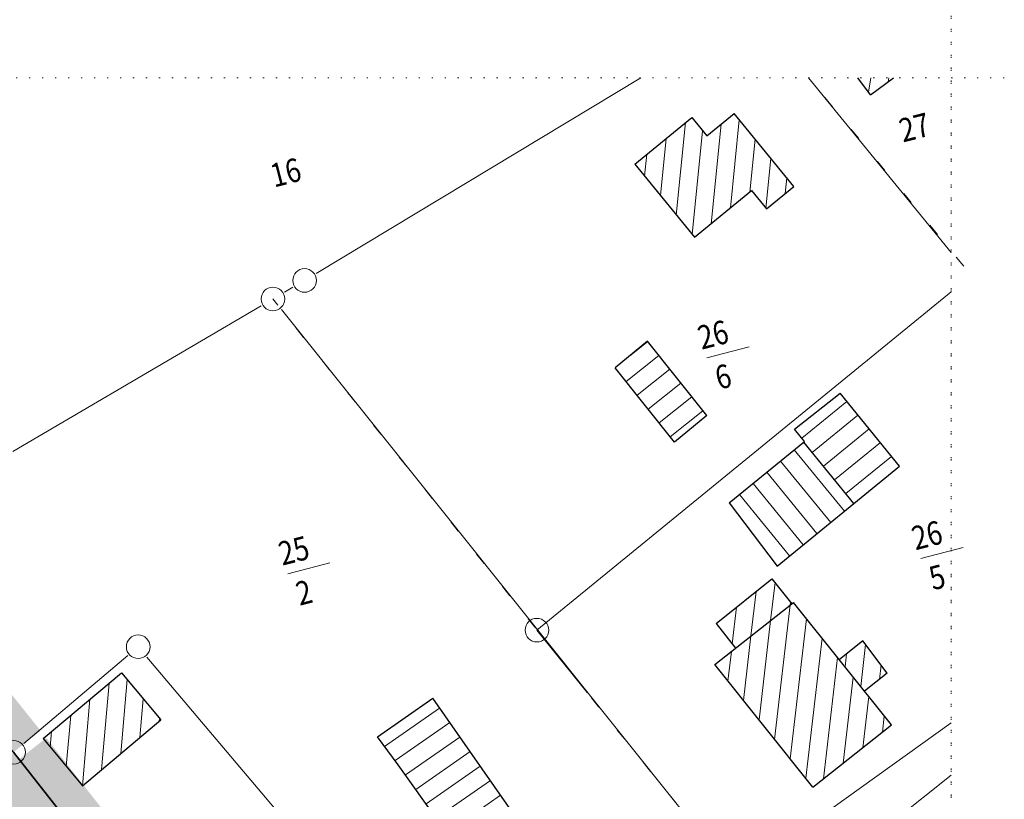
# Model space of a CAD drawing. Units: metres. Extents: x -87 to 978, y -244 to 334.
# Drawn here: x 213 to 297, y 106 to 172 of the extents above; entities that cross this region are included whole.
import ezdxf
from ezdxf.enums import TextEntityAlignment as Align

# ---------------------------------------------------------------- set-up
doc = ezdxf.new("R2010")
doc.units = ezdxf.units.M
for name, pattern in [('AUSGEZOGEN', [0]), ('PUNKT2_S9', [1, 0, -1]), ('VERDECKT2_S15', [3.5, 1, -2.5])]:
    doc.linetypes.add(name, pattern=pattern)
for name, color, linetype, lineweight in [('XR$1$NORDPFEIL', 7, 'Continuous', 18), ('XR$16$NORDPFEIL', 7, 'Continuous', 18), ('XR$2$E11', 11, 'Continuous', 18), ('XR$2$NORDPFEIL', 7, 'Continuous', 18), ('XR$3$1__', 1, 'Continuous', 13), ('XR$3$E21', 21, 'Continuous', 18), ('XR$3$E28', 26, 'Continuous', 18), ('XR$3$E81', 91, 'Continuous', 18), ('XR$3$NORDPFEIL', 7, 'Continuous', 18), ('XR$3$STANDARD', 7, 'Continuous', 18), ('XR$8$NORDPFEIL', 7, 'Continuous', 18)]:
    doc.layers.add(name, color=color, linetype=linetype, lineweight=lineweight)
doc.styles.add('ARIALNARROW', font='ARIALN.TTF')

# ---------------------------------------------------------------- blocks, each defined once
blk = doc.blocks.new('MUSTERELEMENT_0')
at = {"layer": 'XR$1$NORDPFEIL', "linetype": 'AUSGEZOGEN', "lineweight": 25}
for points in [[(209.801, 117.981), (207.493, 116.137), (212.697, 109.626), (215.005, 111.47)], [(213.17, 109.025), (215.748, 105.75), (218.069, 107.578), (215.491, 110.853)], [(218.326, 102.476), (215.748, 105.75), (218.069, 107.578), (220.647, 104.303)]]:
    blk.add_hatch(color=0, dxfattribs=at).paths.add_polyline_path(points)
at = {"layer": 'XR$1$NORDPFEIL', "color": 7, "linetype": 'AUSGEZOGEN', "lineweight": 25}
blk.add_line((242.891, 71.319), (212.727, 109.635), dxfattribs=at)
blk = doc.blocks.new('COMPLEXOBJECT_6')
at = {"layer": 'XR$3$E28', "color": 7, "linetype": 'AUSGEZOGEN', "lineweight": 18, "style": 'ARIALNARROW', "oblique": 19}
for s, width, p, p2 in [('25', 0.825167, (235.48, 125.443), (237.933, 126.075)), ('2', 0.71141, (236.953, 122.046), (238.179, 122.362))]:
    blk.add_text(s, height=2, rotation=14.43578, dxfattribs=dict(at, width=width)).set_placement(p, p2, align=Align.FIT)
blk = doc.blocks.new('COMPLEXOBJECT_7')
at = {"layer": 'XR$3$E28', "color": 7, "linetype": 'AUSGEZOGEN', "lineweight": 18, "style": 'ARIALNARROW', "oblique": 19}
for s, width, p, p2 in [('26', 0.825785, (270.992, 143.742), (273.445, 144.374)), ('6', 0.709135, (272.464, 140.345), (273.691, 140.661)), ('26', 0.825785, (289.11, 126.745), (291.563, 127.376)), ('5', 0.71141, (290.583, 123.348), (291.809, 123.664))]:
    blk.add_text(s, height=2, rotation=14.43578, dxfattribs=dict(at, width=width)).set_placement(p, p2, align=Align.FIT)

msp = doc.modelspace()

# ---------------------------------------------------------------- hatches: boundary and pattern name
at = {"layer": 'XR$2$NORDPFEIL', "linetype": 'AUSGEZOGEN', "lineweight": 18}
h = msp.add_hatch(dxfattribs=at)
h.set_pattern_fill('SCHRAFFUR_5', angle=36.21375, style=0, pattern_type=2)
h.set_pattern_definition([(81.2138, (0, 0), (-2.964795, 0.458246), []), (81.2138, (-1.4824, 0.229), (-2.964795, 0.458246), [])])
h.paths.add_polyline_path([(284.232, 166.784), (285.299, 165.348), (287.26, 166.784)], flags=0)
h = msp.add_hatch(dxfattribs=at)
h.set_pattern_fill('SCHRAFFUR_5', angle=39.26375, style=0, pattern_type=2)
h.set_pattern_definition([(84.2638, (0, 0), (-2.984978, 0.299848), []), (84.2638, (-1.4925, 0.15), (-2.984978, 0.299848), [])])
h.paths.add_polyline_path([(265.333, 159.473), (270.396, 153.279), (275.229, 157.229), (276.494, 155.68), (278.817, 157.579), (273.754, 163.773), (271.431, 161.874), (270.166, 163.423)], flags=0)
h = msp.add_hatch(dxfattribs=at)
h.set_pattern_fill('SCHRAFFUR_1', angle=128.4373, style=0, pattern_type=2)
h.set_pattern_definition([(-141.5627, (0, 0), (1.864974, -2.349867), []), (-141.5627, (0.9325, -1.175), (1.864974, -2.349867), [])])
h.paths.add_polyline_path([(271.429, 138.168), (266.429, 144.468), (263.689, 142.218), (268.689, 135.918)], flags=0)
h = msp.add_hatch(dxfattribs=at)
h.set_pattern_fill('SCHRAFFUR_1', angle=129.09734, style=0, pattern_type=2)
h.set_pattern_definition([(-140.9027, (0, 0), (1.89192, -2.328227), []), (-140.9027, (0.946, -1.164), (1.89192, -2.328227), [])])
h.paths.add_polyline_path([(283.887, 130.714), (287.759, 133.878), (282.729, 140.068), (278.868, 137.003), (279.709, 135.975), (279.651, 135.927)], flags=0)
h = msp.add_hatch(dxfattribs=at)
h.set_pattern_fill('SCHRAFFUR_1', angle=-140.73773, style=0, pattern_type=2)
h.set_pattern_definition([(-50.7377, (0, 0), (2.322772, 1.898613), []), (-50.7377, (1.1614, 0.9493), (2.322772, 1.898613), [])])
h.paths.add_polyline_path([(277.409, 125.418), (283.887, 130.714), (279.651, 135.927), (273.339, 130.768)], flags=0)
h = msp.add_hatch(dxfattribs=at)
h.set_pattern_fill('SCHRAFFUR_5', angle=38.35426, style=0, pattern_type=2)
h.set_pattern_definition([(83.3543, (0, 0), (-2.979842, 0.34719), []), (83.3543, (-1.49, 0.1736), (-2.979842, 0.34719), [])])
h.paths.add_polyline_path([(272.229, 120.538), (273.871, 118.462), (278.629, 122.227), (276.959, 124.338)], flags=0)
h = msp.add_hatch(dxfattribs=at)
h.set_pattern_fill('SCHRAFFUR_5', angle=38.35426, style=0, pattern_type=2)
h.set_pattern_definition([(83.3543, (0, 0), (-2.979842, 0.34719), []), (83.3543, (-1.49, 0.1736), (-2.979842, 0.34719), [])])
h.paths.add_polyline_path([(280.419, 106.678), (287.079, 111.948), (278.769, 122.338), (272.109, 117.068)], flags=0)
h = msp.add_hatch(dxfattribs=at)
h.set_pattern_fill('SCHRAFFUR_5', angle=38.65308, style=0, pattern_type=2)
h.set_pattern_definition([(83.6531, (0, 0), (-2.981612, 0.331645), []), (83.6531, (-1.4908, 0.1658), (-2.981612, 0.331645), [])])
h.paths.add_polyline_path([(286.729, 116.348), (284.649, 119.068), (282.658, 117.475), (284.796, 114.802)], flags=0)
h = msp.add_hatch(dxfattribs=at)
h.set_pattern_fill('SCHRAFFUR_5', angle=40.0424, style=0, pattern_type=2)
h.set_pattern_definition([(85.0424, (0, 0), (-2.988777, 0.259256), []), (85.0424, (-1.4944, 0.1296), (-2.988777, 0.259256), [])])
h.paths.add_polyline_path([(215.219, 110.798), (218.549, 106.798), (225.189, 112.378), (221.859, 116.378)], flags=0)
h = msp.add_hatch(dxfattribs=at)
h.set_pattern_fill('SCHRAFFUR_1', angle=124.92941, style=0, pattern_type=2)
h.set_pattern_definition([(-145.0706, (0, 0), (1.7177, -2.459574), []), (-145.0706, (0.859, -1.2298), (1.7177, -2.459574), [])])
h.paths.add_polyline_path([(258.719, 99.198), (248.226, 114.222), (243.539, 110.938), (245.309, 108.578), (254.209, 96.038)], flags=0)
at = {"layer": 'XR$8$NORDPFEIL', "linetype": 'AUSGEZOGEN', "lineweight": 25}
msp.add_hatch(color=21, dxfattribs=at).paths.add_polyline_path([(212.727, 109.635), (179.749, 81.791), (197.452, 56.93), (203.149, 52.468), (221.222, 58.094), (233.566, 63.872), (242.891, 71.319)])

# ---------------------------------------------------------------- linework, layer by layer
at = {"layer": 'XR$1$NORDPFEIL', "color": 7, "linetype": 'AUSGEZOGEN', "lineweight": 25}
msp.add_polyline3d([(197.452, 56.93, 0), (203.149, 52.468, 0), (189.965, 49.341, 0), (171.936, 44.359, 0), (129.074, 31.844, 0), (112.255, 26.546, 0), (105.504, 24.42, 0), (107.394, 18.537, 0), (110.809, 8.1, 0), (124.684, -7.042, 0), (125.73, -15.01, 0), (152.736, -4.802, 0), (144.59, 29.059, 0), (148.687, 30.149, 0), (179.751, 38.863, 0), (233.705, 55.319, 0), (248.945, 63.582, 0), (242.891, 71.319, 0), (212.727, 109.635, 0), (198.73, 127.146, 0), (166.903, 107.92, 0), (165.825, 101.347, 0), (179.749, 81.791, 0)], close=True, dxfattribs=at)
at = {"layer": 'XR$16$NORDPFEIL', "color": 52, "linetype": 'PUNKT2_S9', "lineweight": 13}
msp.add_line((292.13, -208.825), (292.13, 334.479), dxfattribs=at)
at = {"layer": 'XR$2$E11', "color": 7, "linetype": 'AUSGEZOGEN', "lineweight": 25}
for p, q in [((285.299, 165.348), (284.232, 166.784)), ((285.299, 165.348), (287.26, 166.784)), ((266.429, 144.468), (263.689, 142.218)), ((271.429, 138.168), (266.429, 144.468)), ((268.689, 135.918), (263.689, 142.218)), ((278.868, 137.003), (282.729, 140.068)), ((287.759, 133.878), (282.729, 140.068)), ((271.429, 138.168), (268.689, 135.918)), ((279.709, 135.975), (278.868, 137.003)), ((273.339, 130.768), (279.709, 135.975)), ((283.878, 130.725), (279.651, 135.927)), ((277.409, 125.418), (287.759, 133.878)), ((273.339, 130.768), (277.409, 125.418)), ((272.229, 120.538), (276.959, 124.338)), ((276.959, 124.338), (278.629, 122.227)), ((272.109, 117.068), (278.769, 122.338)), ((287.079, 111.948), (278.769, 122.338)), ((272.229, 120.538), (273.871, 118.462)), ((284.649, 119.068), (282.658, 117.475)), ((286.729, 116.348), (284.649, 119.068)), ((280.419, 106.678), (272.109, 117.068)), ((215.219, 110.798), (221.859, 116.378)), ((221.859, 116.378), (225.189, 112.378)), ((286.729, 116.348), (284.796, 114.802)), ((243.539, 110.938), (248.226, 114.222)), ((258.719, 99.198), (248.226, 114.222)), ((218.549, 106.798), (225.189, 112.378)), ((280.419, 106.678), (287.079, 111.948)), ((245.309, 108.578), (243.539, 110.938)), ((215.219, 110.798), (218.549, 106.798)), ((254.209, 96.038), (245.309, 108.578))]:
    msp.add_line(p, q, dxfattribs=at)
at = {"layer": 'XR$2$NORDPFEIL', "color": 7, "linetype": 'AUSGEZOGEN', "lineweight": 25}
for p, q in [((271.431, 161.874), (273.754, 163.773)), ((278.817, 157.579), (273.754, 163.773)), ((265.333, 159.473), (270.166, 163.423)), ((270.166, 163.423), (271.431, 161.874)), ((265.333, 159.473), (270.396, 153.279)), ((270.396, 153.279), (275.229, 157.229)), ((275.229, 157.229), (276.494, 155.68)), ((276.494, 155.68), (278.817, 157.579))]:
    msp.add_line(p, q, dxfattribs=at)
at = {"layer": 'XR$3$1__', "color": 7, "linetype": 'AUSGEZOGEN', "lineweight": 18}
for p in [(292.13, 148.66), (261.299, 114.698)]:
    msp.add_line(p, (257.049, 119.983), dxfattribs=at)
at = {"layer": 'XR$3$E21', "color": 7, "linetype": 'AUSGEZOGEN', "lineweight": 18}
msp.add_line((280.839, 104.016), (292.13, 112.133), dxfattribs=at)
at = {"layer": 'XR$3$E28', "color": 7, "linetype": 'AUSGEZOGEN', "lineweight": 18}
for p, q in [((265.858, 166.784), (238.348, 150.208)), ((292.13, 152), (280.046, 166.784)), ((235.676, 148.626), (236.382, 149.04)), ((212.664, 135.122), (233.702, 147.469)), ((275.974, 96.421), (235.403, 147.155)), ((271.451, 143.061), (275.032, 143.983)), ((289.57, 126.064), (293.151, 126.985)), ((235.94, 124.762), (239.521, 125.684)), ((213.6, 110.375), (222.404, 117.839)), ((224.015, 117.705), (238.002, 101.153)), ((213.435, 108.736), (242.183, 72.217)), ((292.13, 107.707), (280.535, 98.452))]:
    msp.add_line(p, q, dxfattribs=at)
at = {"layer": 'XR$3$E81', "color": 7, "linetype": 'VERDECKT2_S15', "lineweight": 18}
msp.add_line((293.198, 150.82), (280.073, 166.784), dxfattribs=at)
msp.add_lwpolyline([(275.449, 97.098), (261.299, 114.698), (234.689, 148.048)], dxfattribs=at)
at = {"layer": 'XR$3$NORDPFEIL', "color": 7, "linetype": 'PUNKT2_S9', "lineweight": 13}
for p, q in [((292.13, 280.951), (292.13, -85.424)), ((416.536, 166.784), (117.786, 166.784))]:
    msp.add_line(p, q, dxfattribs=at)
at = {"layer": 'XR$3$STANDARD', "color": 7, "linetype": 'AUSGEZOGEN', "lineweight": 18}
for centre in [(237.369, 149.618), (234.689, 148.048), (257.049, 119.983), (223.277, 118.578), (212.727, 109.635)]:
    msp.add_circle(centre, 1, dxfattribs=at)
at = {"layer": 'XR$8$NORDPFEIL', "color": 7, "linetype": 'AUSGEZOGEN', "lineweight": 25}
msp.add_line((212.727, 109.635), (242.891, 71.319), dxfattribs=at)
for points, invisible_edges in [([(221.222, 58.094), (212.727, 109.635), (203.149, 52.468)], 3), ([(242.891, 71.319), (212.727, 109.635), (221.222, 58.094)], 14)]:
    msp.add_3dface(points, dxfattribs=dict(at, invisible_edges=invisible_edges))

# ---------------------------------------------------------------- block references
at = {"layer": 'XR$1$NORDPFEIL', "color": 7, "linetype": 'AUSGEZOGEN', "lineweight": 25}
msp.add_blockref('MUSTERELEMENT_0', (0, 0), dxfattribs=at)
at = {"layer": 'XR$3$E28', "color": 7, "linetype": 'AUSGEZOGEN', "lineweight": 18}
for name in ['COMPLEXOBJECT_7', 'COMPLEXOBJECT_6']:
    msp.add_blockref(name, (0, 0), dxfattribs=at)

# ---------------------------------------------------------------- texts
at = {"layer": 'XR$3$E28', "color": 7, "linetype": 'AUSGEZOGEN', "lineweight": 18, "style": 'ARIALNARROW', "oblique": 19}
for s, width, p, p2 in [('27', 0.828951, (288.048, 161.302), (290.502, 161.934)), ('16', 0.87792, (234.793, 157.485), (237.246, 158.117))]:
    msp.add_text(s, height=2, rotation=14.43578, dxfattribs=dict(at, width=width)).set_placement(p, p2, align=Align.FIT)

doc.saveas('drawing.dxf')
